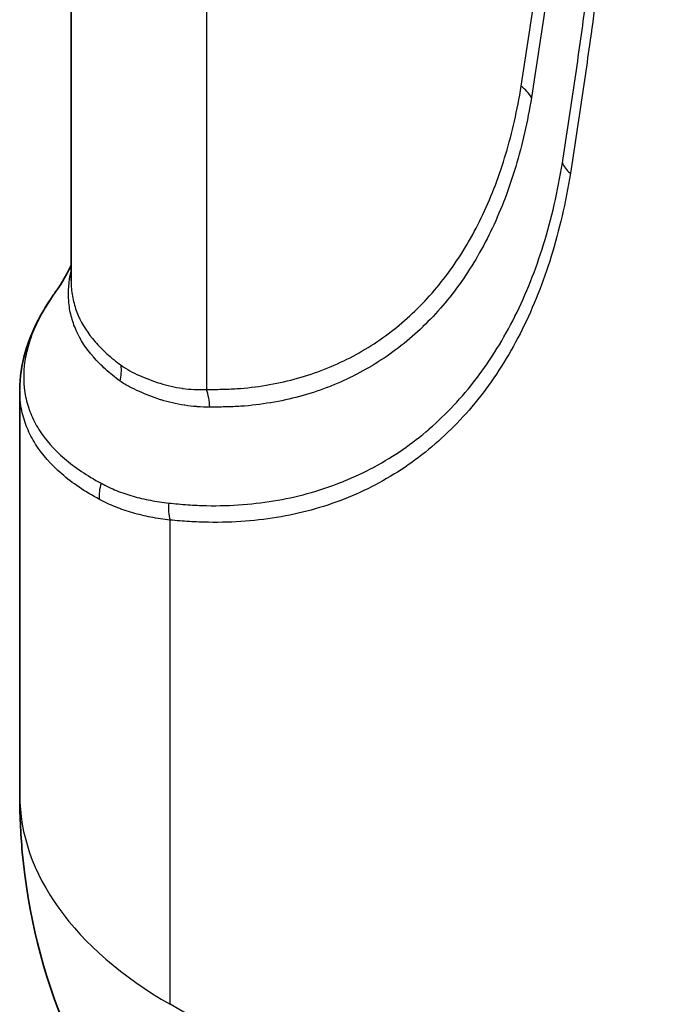
# Model space of a CAD drawing. Units: millimetres. Extents: x 43 to 5793, y 24 to 1850.
# Drawn here: x 159 to 186, y 333 to 375 of the extents above; entities that cross this region are included whole.
import ezdxf

# ---------------------------------------------------------------- set-up
doc = ezdxf.new("R2010")
doc.units = ezdxf.units.MM
doc.header["$LTSCALE"] = 3
doc.layers.add('Visible (ISO)', color=7, linetype='Continuous', lineweight=35)
doc.layers.add('Visible Narrow (ISO)', color=7, linetype='Continuous', lineweight=25)

msp = doc.modelspace()

# ---------------------------------------------------------------- linework, layer by layer
at = {"layer": 'Visible (ISO)'}
for p, q in [((160.78, 364.145), (160.78, 513.165)), ((180.396, 364.449), (180.396, 364.449)), ((158.603, 359.474), (158.603, 342.323))]:
    msp.add_line(p, q, dxfattribs=at)
msp.add_open_spline([(160.097, 363.623), (160.273, 363.867), (160.538, 364.288), (160.78, 364.784)], degree=3, dxfattribs=at)
for points, knots in [([(158.603, 359.504), (158.603, 360.56), (158.922, 361.636), (159.658, 362.968), (159.846, 363.267), (160.055, 363.563)], [0, 0, 0, 0, 0.6809189, 0.6809189, 0.8801033, 0.8801033, 0.8801033, 0.8801033]), ([(170.511, 321.038), (168.326, 322.303), (166.324, 323.949), (162.973, 327.759), (161.59, 329.976), (159.58, 334.72), (158.948, 337.307), (158.639, 340.703), (158.603, 341.513), (158.603, 342.323)], [0.003389, 0.003389, 0.003389, 0.003389, 0.892243, 0.892243, 1.790646, 1.790646, 2.71039, 2.71039, 2.996755, 2.996755, 2.996755, 2.996755])]:
    msp.add_open_spline(points, degree=3, knots=knots, dxfattribs=at)
at = {"layer": 'Visible Narrow (ISO)'}
for p, q in [((166.519, 504.47), (166.519, 359.53)), ((180.289, 371.829), (180.289, 371.83)), ((180.289, 364.172), (180.289, 364.172)), ((164.98, 333.435), (164.98, 353.981)), ((181.971, 323.626), (164.98, 333.435))]:
    msp.add_line(p, q, dxfattribs=at)
for centre, major_axis, ratio, start_param, end_param in [((178.33, 371.505), (-2.147, 0.359), 0.668797, 3.671671, 4.030824), ((182.879, 369.236), (-1.289, 0.211), 0.667178, 0.337405, 0.88683), ((160.963, 359.984), (1.314, 1.736), 0.831353, 5.222304, 5.555385), ((164.98, 358.641), (-0.012, 2.177), 0.775599, 4.770623, 5.128545), ((163.091, 355.262), (-0.594, -1.164), 0.813638, 4.880023, 5.432048), ((165.903, 354.514), (0.094, 1.303), 0.760375, 1.477686, 2.046574), ((180.374, 342.323), (-21.771, 0), 0.57735, 0, 0.785398)]:
    msp.add_ellipse(centre, major_axis=major_axis, ratio=ratio, start_param=start_param, end_param=end_param, dxfattribs=at)
for points, knots in [([(179.87, 372.394), (179.952, 372.882), (180.025, 373.376), (180.1, 373.869), (180.175, 374.362), (180.25, 374.855), (180.323, 375.349), (180.469, 376.338), (180.611, 377.33), (180.748, 378.325), (181.022, 380.316), (181.276, 382.321), (181.511, 384.341), (181.981, 388.38), (182.372, 392.478), (182.685, 396.626), (183.311, 404.923), (183.624, 413.432), (183.623, 422.125)], [0, 0, 0, 0, 0.00232761, 0.00232761, 0.00232761, 0.00465522, 0.00465522, 0.00465522, 0.00931044, 0.00931044, 0.00931044, 0.01862088, 0.01862088, 0.01862088, 0.03724175, 0.03724175, 0.03724175, 0.07448351, 0.07448351, 0.07448351, 0.07448351]), ([(184.066, 421.755), (184.066, 413.046), (183.751, 404.522), (182.809, 392.052), (182.416, 387.946), (181.71, 381.875), (181.455, 379.866), (181.044, 376.873), (180.902, 375.879), (180.682, 374.393), (180.607, 373.899), (180.458, 372.909), (180.386, 372.411), (180.305, 371.921)], [0, 0, 0, 0, 0.03732992, 0.03732992, 0.05599488, 0.05599488, 0.06532736, 0.06532736, 0.0699936, 0.0699936, 0.07232672, 0.07232672, 0.07465984, 0.07465984, 0.07465984, 0.07465984]), ([(181.616, 369.15), (181.697, 369.647), (181.772, 370.146), (181.924, 371.144), (181.999, 371.643), (182.221, 373.144), (182.364, 374.147), (182.781, 377.168), (183.038, 379.197), (183.753, 385.327), (184.15, 389.472), (184.785, 397.867), (185.023, 402.116), (185.341, 410.72), (185.42, 415.07), (185.42, 419.468)], [0, 0, 0, 0, 0.00235519, 0.00235519, 0.00471038, 0.00471038, 0.00942077, 0.00942077, 0.01884153, 0.01884153, 0.03768307, 0.03768307, 0.0565246, 0.0565246, 0.07536614, 0.07536614, 0.07536614, 0.07536614]), ([(185.768, 419.109), (185.767, 418.107), (185.764, 417.107), (185.755, 416.11), (185.746, 415.007), (185.732, 413.907), (185.713, 412.811), (185.674, 410.617), (185.616, 408.436), (185.537, 406.268), (185.38, 401.931), (185.142, 397.648), (184.824, 393.416), (184.821, 393.369), (184.817, 393.322), (184.813, 393.276), (184.497, 389.095), (184.102, 384.963), (183.628, 380.886), (183.626, 380.865), (183.623, 380.844), (183.621, 380.822), (183.383, 378.784), (183.126, 376.761), (182.85, 374.752), (182.848, 374.741), (182.847, 374.731), (182.845, 374.72), (182.707, 373.716), (182.563, 372.715), (182.416, 371.718), (182.415, 371.712), (182.414, 371.707), (182.414, 371.702), (182.34, 371.203), (182.265, 370.705), (182.189, 370.208), (182.189, 370.205), (182.188, 370.202), (182.188, 370.2), (182.112, 369.7), (182.037, 369.199), (181.956, 368.703)], [0, 0, 0, 0, 0.00428972, 0.00428972, 0.00428972, 0.00903398, 0.00903398, 0.00903398, 0.01852692, 0.01852692, 0.01852692, 0.0375171, 0.0375171, 0.0375171, 0.03772626, 0.03772626, 0.03772626, 0.0564912, 0.0564912, 0.0564912, 0.05658939, 0.05658939, 0.05658939, 0.06597106, 0.06597106, 0.06597106, 0.06602095, 0.06602095, 0.06602095, 0.07071161, 0.07071161, 0.07071161, 0.07073673, 0.07073673, 0.07073673, 0.07308201, 0.07308201, 0.07308201, 0.07309463, 0.07309463, 0.07309463, 0.07545252, 0.07545252, 0.07545252, 0.07545252]), ([(166.519, 359.53), (166.736, 359.531), (166.953, 359.53), (167.169, 359.533), (167.384, 359.537), (167.598, 359.546), (167.809, 359.56), (168.23, 359.589), (168.643, 359.638), (169.049, 359.706), (169.86, 359.84), (170.639, 360.048), (171.387, 360.331), (171.761, 360.472), (172.126, 360.632), (172.479, 360.808), (172.832, 360.985), (173.174, 361.178), (173.505, 361.389), (174.167, 361.81), (174.785, 362.297), (175.36, 362.851), (175.934, 363.406), (176.465, 364.027), (176.951, 364.717), (177.194, 365.062), (177.424, 365.423), (177.64, 365.796), (177.856, 366.17), (178.058, 366.557), (178.247, 366.957), (178.624, 367.758), (178.948, 368.611), (179.218, 369.518), (179.353, 369.971), (179.475, 370.438), (179.583, 370.917), (179.691, 371.397), (179.786, 371.891), (179.87, 372.394)], [0, 0, 0, 0, 0.00119331, 0.00119331, 0.00119331, 0.00238662, 0.00238662, 0.00238662, 0.00477325, 0.00477325, 0.00477325, 0.00954649, 0.00954649, 0.00954649, 0.01193311, 0.01193311, 0.01193311, 0.01431974, 0.01431974, 0.01431974, 0.01909298, 0.01909298, 0.01909298, 0.02386623, 0.02386623, 0.02386623, 0.02625285, 0.02625285, 0.02625285, 0.02863947, 0.02863947, 0.02863947, 0.03341272, 0.03341272, 0.03341272, 0.03579934, 0.03579934, 0.03579934, 0.03818596, 0.03818596, 0.03818596, 0.03818596]), ([(180.305, 371.921), (180.219, 371.407), (180.123, 370.904), (180.012, 370.416), (179.901, 369.926), (179.777, 369.45), (179.639, 368.988), (179.362, 368.064), (179.031, 367.194), (178.646, 366.378), (178.645, 366.376), (178.644, 366.374), (178.643, 366.373), (178.451, 365.967), (178.246, 365.574), (178.026, 365.195), (178.025, 365.192), (178.024, 365.19), (178.022, 365.188), (177.803, 364.81), (177.57, 364.444), (177.324, 364.094), (177.322, 364.091), (177.32, 364.089), (177.318, 364.086), (176.824, 363.385), (176.284, 362.754), (175.7, 362.191), (175.697, 362.188), (175.694, 362.185), (175.691, 362.182), (175.108, 361.619), (174.48, 361.124), (173.809, 360.696), (173.805, 360.693), (173.8, 360.691), (173.796, 360.688), (173.462, 360.476), (173.118, 360.28), (172.763, 360.102), (172.758, 360.099), (172.753, 360.097), (172.748, 360.094), (172.393, 359.916), (172.026, 359.755), (171.65, 359.612), (171.644, 359.61), (171.638, 359.607), (171.632, 359.605), (170.874, 359.318), (170.08, 359.104), (169.254, 358.964), (169.25, 358.964), (169.246, 358.963), (169.243, 358.963), (168.83, 358.893), (168.41, 358.842), (167.982, 358.812), (167.979, 358.812), (167.977, 358.811), (167.974, 358.811), (167.761, 358.796), (167.545, 358.787), (167.328, 358.784), (167.325, 358.783), (167.321, 358.783), (167.318, 358.783), (167.101, 358.78), (166.882, 358.781), (166.665, 358.777)], [0, 0, 0, 0, 0.00241386, 0.00241386, 0.00241386, 0.00483616, 0.00483616, 0.00483616, 0.00967232, 0.00967232, 0.00967232, 0.00968251, 0.00968251, 0.00968251, 0.0120904, 0.0120904, 0.0120904, 0.01210465, 0.01210465, 0.01210465, 0.01450848, 0.01450848, 0.01450848, 0.01452662, 0.01452662, 0.01452662, 0.01934464, 0.01934464, 0.01934464, 0.01936987, 0.01936987, 0.01936987, 0.0241808, 0.0241808, 0.0241808, 0.02421256, 0.02421256, 0.02421256, 0.02659888, 0.02659888, 0.02659888, 0.02663396, 0.02663396, 0.02663396, 0.02901696, 0.02901696, 0.02901696, 0.02905525, 0.02905525, 0.02905525, 0.03385312, 0.03385312, 0.03385312, 0.0338748, 0.0338748, 0.0338748, 0.0362712, 0.0362712, 0.0362712, 0.03628634, 0.03628634, 0.03628634, 0.03748024, 0.03748024, 0.03748024, 0.03749884, 0.03749884, 0.03749884, 0.03868928, 0.03868928, 0.03868928, 0.03868928]), ([(164.926, 354.706), (165.193, 354.681), (165.461, 354.653), (165.727, 354.634), (165.731, 354.633), (165.735, 354.633), (165.738, 354.633), (166.001, 354.614), (166.261, 354.602), (166.519, 354.597), (166.523, 354.597), (166.527, 354.597), (166.531, 354.597), (167.05, 354.587), (167.559, 354.603), (168.059, 354.642), (168.064, 354.642), (168.068, 354.642), (168.073, 354.643), (169.075, 354.72), (170.04, 354.89), (170.967, 355.155), (170.972, 355.156), (170.977, 355.158), (170.982, 355.159), (171.442, 355.291), (171.893, 355.446), (172.333, 355.625), (172.339, 355.627), (172.344, 355.629), (172.35, 355.631), (172.79, 355.811), (173.217, 356.012), (173.63, 356.235), (173.635, 356.238), (173.641, 356.241), (173.646, 356.244), (174.475, 356.694), (175.248, 357.229), (175.965, 357.848), (175.971, 357.853), (175.976, 357.858), (175.982, 357.863), (176.697, 358.483), (177.358, 359.187), (177.961, 359.977), (177.967, 359.984), (177.972, 359.991), (177.977, 359.998), (178.281, 360.397), (178.571, 360.82), (178.843, 361.261), (179.111, 361.695), (179.363, 362.146), (179.597, 362.616), (179.6, 362.621), (179.603, 362.627), (179.606, 362.633), (180.08, 363.583), (180.484, 364.601), (180.818, 365.683), (180.986, 366.227), (181.136, 366.787), (181.269, 367.364), (181.402, 367.942), (181.517, 368.539), (181.616, 369.15)], [0, 0, 0, 0, 0.00143147, 0.00143147, 0.00143147, 0.00145131, 0.00145131, 0.00145131, 0.00286294, 0.00286294, 0.00286294, 0.00288439, 0.00288439, 0.00288439, 0.00572587, 0.00572587, 0.00572587, 0.00575091, 0.00575091, 0.00575091, 0.01145174, 0.01145174, 0.01145174, 0.01148361, 0.01148361, 0.01148361, 0.01431468, 0.01431468, 0.01431468, 0.0143497, 0.0143497, 0.0143497, 0.01717762, 0.01717762, 0.01717762, 0.01721572, 0.01721572, 0.01721572, 0.02290349, 0.02290349, 0.02290349, 0.0229479, 0.0229479, 0.0229479, 0.02862936, 0.02862936, 0.02862936, 0.02868035, 0.02868035, 0.02868035, 0.03154084, 0.03154084, 0.03154084, 0.03435523, 0.03435523, 0.03435523, 0.0343885, 0.0343885, 0.0343885, 0.04008111, 0.04008111, 0.04008111, 0.04294067, 0.04294067, 0.04294067, 0.04580698, 0.04580698, 0.04580698, 0.04580698]), ([(181.956, 368.703), (181.854, 368.082), (181.737, 367.477), (181.602, 366.89), (181.466, 366.303), (181.314, 365.733), (181.143, 365.18), (180.803, 364.075), (180.392, 363.039), (179.91, 362.072), (179.67, 361.589), (179.411, 361.123), (179.135, 360.675), (178.858, 360.227), (178.563, 359.796), (178.254, 359.389), (177.635, 358.575), (176.958, 357.851), (176.223, 357.214), (175.489, 356.576), (174.697, 356.026), (173.847, 355.565), (173.421, 355.334), (172.981, 355.126), (172.527, 354.941), (172.073, 354.756), (171.609, 354.596), (171.135, 354.46), (170.187, 354.188), (169.2, 354.013), (168.174, 353.934), (167.661, 353.895), (167.138, 353.88), (166.605, 353.889), (166.338, 353.894), (166.069, 353.904), (165.798, 353.921), (165.526, 353.938), (165.252, 353.961), (164.98, 353.981)], [0, 0, 0, 0, 0.00291197, 0.00291197, 0.00291197, 0.00582394, 0.00582394, 0.00582394, 0.01164788, 0.01164788, 0.01164788, 0.01455984, 0.01455984, 0.01455984, 0.01747181, 0.01747181, 0.01747181, 0.02329575, 0.02329575, 0.02329575, 0.02911969, 0.02911969, 0.02911969, 0.03203166, 0.03203166, 0.03203166, 0.03494363, 0.03494363, 0.03494363, 0.04076756, 0.04076756, 0.04076756, 0.04367953, 0.04367953, 0.04367953, 0.04513552, 0.04513552, 0.04513552, 0.0465915, 0.0465915, 0.0465915, 0.0465915]), ([(162.864, 359.878), (162.752, 359.957), (162.644, 360.041), (162.541, 360.126), (162.438, 360.21), (162.34, 360.295), (162.246, 360.381), (162.057, 360.552), (161.886, 360.726), (161.731, 360.904), (161.42, 361.261), (161.175, 361.637), (160.999, 362.032), (160.998, 362.034), (160.997, 362.036), (160.996, 362.037), (160.909, 362.234), (160.839, 362.436), (160.786, 362.641), (160.786, 362.643), (160.785, 362.645), (160.784, 362.647), (160.732, 362.854), (160.698, 363.063), (160.682, 363.277), (160.681, 363.279), (160.681, 363.281), (160.681, 363.283), (160.651, 363.687), (160.683, 364.107), (160.78, 364.537)], [0, 0, 0, 0, 0.00086256, 0.00086256, 0.00086256, 0.00172309, 0.00172309, 0.00172309, 0.00344161, 0.00344161, 0.00344161, 0.00688452, 0.00688452, 0.00688452, 0.00690048, 0.00690048, 0.00690048, 0.00860877, 0.00860877, 0.00860877, 0.0086256, 0.0086256, 0.0086256, 0.01033551, 0.01033551, 0.01033551, 0.01035072, 0.01035072, 0.01035072, 0.0135814, 0.0135814, 0.0135814, 0.0135814]), ([(160.78, 364.144), (160.78, 364.056), (160.783, 363.968), (160.804, 363.67), (160.836, 363.462), (160.936, 363.053), (161.004, 362.853), (161.259, 362.271), (161.496, 361.903), (161.949, 361.379), (162.117, 361.209), (162.393, 360.959), (162.489, 360.877), (162.69, 360.713), (162.795, 360.631), (162.904, 360.554)], [0.01650484, 0.01650484, 0.01650484, 0.01650484, 0.01720945, 0.01720945, 0.0189304, 0.0189304, 0.02065134, 0.02065134, 0.02409323, 0.02409323, 0.02581418, 0.02581418, 0.02667465, 0.02667465, 0.02753512, 0.02753512, 0.02753512, 0.02753512]), ([(160.097, 363.623), (159.795, 363.2), (159.544, 362.781), (159.213, 362.09), (159.103, 361.817), (158.929, 361.274), (158.865, 361.005), (158.744, 360.216), (158.755, 359.708), (158.904, 358.976), (158.976, 358.738), (159.164, 358.271), (159.282, 358.043), (159.698, 357.384), (160.058, 356.976), (160.717, 356.408), (160.957, 356.226), (161.477, 355.875), (161.758, 355.705), (162.058, 355.544)], [0.00909704, 0.00909704, 0.00909704, 0.00909704, 0.01218571, 0.01218571, 0.01421666, 0.01421666, 0.01624761, 0.01624761, 0.02030951, 0.02030951, 0.02234046, 0.02234046, 0.02437141, 0.02437141, 0.02843331, 0.02843331, 0.03046426, 0.03046426, 0.03249522, 0.03249522, 0.03249522, 0.03249522]), ([(162.904, 360.554), (163.025, 360.467), (163.15, 360.387), (163.279, 360.316), (163.408, 360.244), (163.541, 360.181), (163.678, 360.12), (163.816, 360.059), (163.957, 360), (164.102, 359.944), (164.247, 359.889), (164.397, 359.836), (164.549, 359.789), (164.551, 359.788), (164.553, 359.788), (164.555, 359.787), (164.859, 359.693), (165.175, 359.62), (165.502, 359.574), (165.504, 359.574), (165.506, 359.573), (165.508, 359.573), (165.671, 359.55), (165.837, 359.534), (166.004, 359.526), (166.174, 359.518), (166.346, 359.518), (166.519, 359.53)], [0, 0, 0, 0, 0.000960104, 0.000960104, 0.000960104, 0.001922348, 0.001922348, 0.001922348, 0.002885232, 0.002885232, 0.002885232, 0.003848905, 0.003848905, 0.003848905, 0.003862701, 0.003862701, 0.003862701, 0.005781616, 0.005781616, 0.005781616, 0.005794052, 0.005794052, 0.005794052, 0.006751666, 0.006751666, 0.006751666, 0.007725403, 0.007725403, 0.007725403, 0.007725403]), ([(166.665, 358.777), (166.484, 358.774), (166.304, 358.781), (166.126, 358.795), (166.12, 358.796), (166.114, 358.797), (166.108, 358.797), (165.936, 358.811), (165.767, 358.831), (165.6, 358.856), (165.592, 358.858), (165.584, 358.859), (165.576, 358.86), (165.239, 358.912), (164.912, 358.987), (164.599, 359.086), (164.591, 359.088), (164.584, 359.09), (164.577, 359.092), (164.42, 359.142), (164.265, 359.198), (164.115, 359.256), (163.966, 359.314), (163.822, 359.375), (163.682, 359.436), (163.538, 359.499), (163.398, 359.563), (163.263, 359.634), (163.125, 359.706), (162.992, 359.788), (162.864, 359.878)], [0, 0, 0, 0, 0.000990947, 0.000990947, 0.000990947, 0.001025973, 0.001025973, 0.001025973, 0.001981893, 0.001981893, 0.001981893, 0.002028391, 0.002028391, 0.002028391, 0.003963786, 0.003963786, 0.003963786, 0.004008144, 0.004008144, 0.004008144, 0.004982936, 0.004982936, 0.004982936, 0.00594568, 0.00594568, 0.00594568, 0.006931373, 0.006931373, 0.006931373, 0.007927573, 0.007927573, 0.007927573, 0.007927573]), ([(161.987, 354.859), (161.679, 355.023), (161.392, 355.199), (160.858, 355.559), (160.612, 355.747), (159.935, 356.33), (159.565, 356.749), (159.136, 357.425), (159.015, 357.659), (158.819, 358.136), (158.744, 358.381), (158.633, 358.915), (158.603, 359.206), (158.603, 359.504)], [0, 0, 0, 0, 0.00204483, 0.00204483, 0.00408966, 0.00408966, 0.00817931, 0.00817931, 0.01022414, 0.01022414, 0.01226897, 0.01226897, 0.01459996, 0.01459996, 0.01459996, 0.01459996]), ([(162.058, 355.544), (162.269, 355.431), (162.488, 355.327), (162.938, 355.145), (163.17, 355.066), (163.649, 354.929), (163.895, 354.871), (164.401, 354.773), (164.661, 354.731), (164.926, 354.706)], [0, 0, 0, 0, 0.001425691, 0.001425691, 0.002851381, 0.002851381, 0.004277072, 0.004277072, 0.005702762, 0.005702762, 0.005702762, 0.005702762]), ([(164.98, 353.981), (164.703, 354.009), (164.432, 354.053), (163.904, 354.157), (163.647, 354.219), (163.148, 354.363), (162.906, 354.445), (162.436, 354.633), (162.207, 354.741), (161.987, 354.859)], [0, 0, 0, 0, 0.001469192, 0.001469192, 0.002938384, 0.002938384, 0.004407576, 0.004407576, 0.005876768, 0.005876768, 0.005876768, 0.005876768])]:
    msp.add_open_spline(points, degree=3, knots=knots, dxfattribs=at)

doc.saveas('drawing.dxf')
